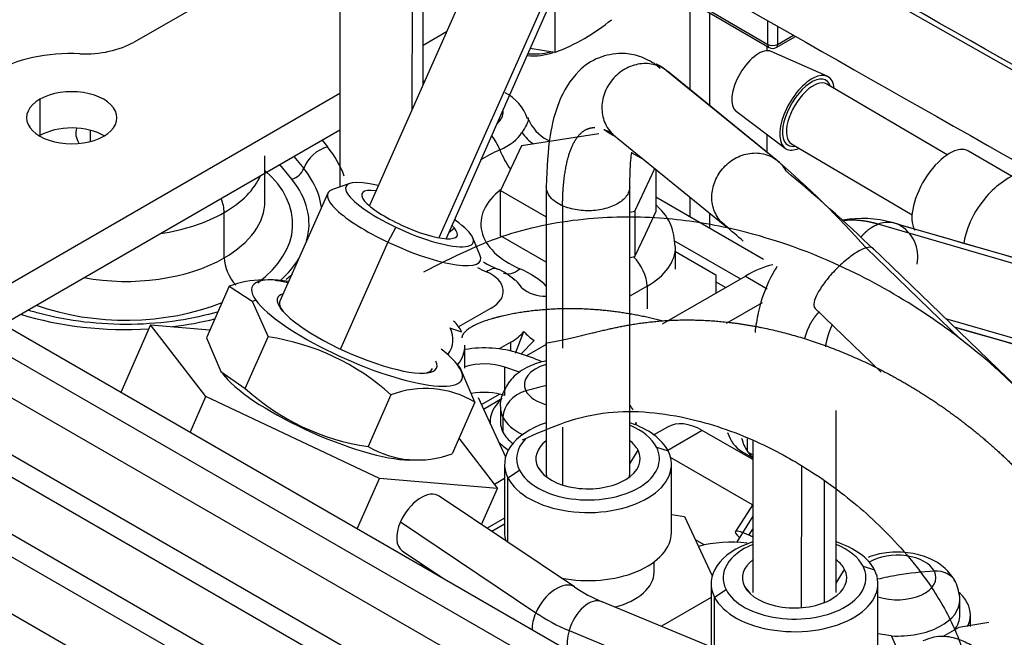
# Model space of a CAD drawing. Units: millimetres. Extents: x 0 to 566, y -7 to 287.
# Drawn here: x 199 to 208, y 237 to 243 of the extents above; entities that cross this region are included whole.
import ezdxf
from ezdxf.lldxf.tags import DXFTag

# ---------------------------------------------------------------- set-up
doc = ezdxf.new("R2010")
doc.units = ezdxf.units.MM
for name, color, linetype in [('13819006', 7, 'Continuous'), ('13920100.1_MOTOR', 7, 'Continuous'), ('14419023_ROTULA', 7, 'Continuous'), ('15119015_ROTULA', 7, 'Continuous'), ('17614018_TERMINA', 7, 'Continuous'), ('17614019_GRUESO', 7, 'Continuous'), ('60539041.31', 7, 'Continuous'), ('60539041.53', 7, 'Continuous'), ('DIN-934_M6_FEMEL', 7, 'Continuous'), ('M26_TAPA', 7, 'Continuous'), ('Predeterminado', 7, 'Continuous')]:
    doc.layers.add(name, color=color, linetype=linetype)
tags = doc.linetypes.add('HIDDEN2', pattern=[4.7625, 3.175, -1.5875]).pattern_tags.tags
tags[6:7] = [DXFTag(74, 4), DXFTag(75, 0), DXFTag(340, '0'), DXFTag(46, 0.0), DXFTag(50, 0.0), DXFTag(44, 0.0), DXFTag(45, 0.0)]
tags[4:5] = [DXFTag(74, 4), DXFTag(75, 0), DXFTag(340, '0'), DXFTag(46, 0.0), DXFTag(50, 0.0), DXFTag(44, 0.0), DXFTag(45, 0.0)]

# ---------------------------------------------------------------- blocks, each defined once
blk = doc.blocks.new('SE2')
at = {"layer": '13819006', "color": 7, "linetype": 'HIDDEN2'}
for p, q in [((204.9283, 239.1621), (204.8109, 239.0944)), ((205.6641, 238.8808), (205.2283, 239.1324)), ((205.6619, 238.4901), (204.9549, 238.8983))]:
    blk.add_line(p, q, dxfattribs=at)
at = {"layer": '13819006', "color": 7, "linetype": 'Continuous'}
blk.add_line((205.2283, 239.1324), (204.9309, 238.9607), dxfattribs=at)
at = {"layer": '13819006', "color": 7, "linetype": 'HIDDEN2'}
blk.add_ellipse((205.2283, 238.6425), major_axis=(0.3, -0.5196), ratio=0.57735, start_param=2.356195, end_param=3.141593, dxfattribs=at)
at = {"layer": '13920100.1_MOTOR', "color": 7, "linetype": 'Continuous'}
for p, q in [((208.9688, 241.6375), (204.7301, 244.0548)), ((202.9583, 240.7976), (204.1255, 243.4257)), ((202.7266, 243.3651), (202.723, 241.8987)), ((199.5116, 241.992), (199.5116, 241.6785)), ((199.9486, 241.6278), (199.9486, 241.7243)), ((201.9471, 241.6394), (201.9942, 241.5811)), ((201.7049, 241.4996), (201.7891, 241.3953)), ((201.6866, 241.3024), (201.5838, 241.4296)), ((204.0226, 241.0726), (204.0226, 239.8446)), ((201.1026, 240.6228), (201.1026, 241.0147)), ((202.5845, 240.8873), (202.5139, 240.7592)), ((203.0899, 240.8792), (203.0405, 240.8384)), ((210.6967, 239.7635), (206.7452, 240.9136)), ((202.5139, 240.7592), (202.1052, 239.8362)), ((204.9837, 240.7727), (205.5574, 240.4415)), ((206.6427, 240.7095), (207.4593, 239.9184)), ((205.5998, 240.466), (205.7891, 240.3567)), ((204.7513, 240.3778), (204.6021, 240.2917)), ((204.7513, 240.3778), (204.7513, 240.1818)), ((201.3432, 240.2495), (201.3768, 240.2564)), ((201.6079, 240.164), (201.5883, 240.1879)), ((203.4058, 240.1889), (203.1256, 240.0271)), ((210.3778, 239.2147), (207.3304, 240.0966)), ((203.0553, 240.0162), (203.1511, 239.9853)), ((203.6152, 239.7996), (203.6886, 239.9858)), ((203.5755, 239.8949), (203.4755, 239.8372)), ((203.5755, 239.8192), (203.5755, 239.8949)), ((203.7777, 239.9105), (203.6629, 239.7903)), ((203.8821, 239.876), (203.711, 239.7772)), ((203.1216, 239.6917), (203.1414, 239.6676)), ((203.525, 239.4347), (203.525, 239.6796)), ((203.5082, 239.2469), (203.5082, 239.1171)), ((204.0226, 239.162), (204.0226, 238.6617)), ((204.6021, 238.8437), (204.6739, 238.9617)), ((204.8333, 238.9887), (204.933, 238.9566)), ((203.5513, 238.7225), (203.651, 238.7884)), ((203.8103, 238.8154), (203.858, 238.7532)), ((206.0836, 238.8236), (206.0823, 237.6073)), ((203.5513, 238.1676), (203.5513, 238.7225)), ((206.2804, 238.6982), (206.2796, 237.6508)), ((202.6237, 238.3442), (203.7914, 237.5592)), ((205.6297, 238.2281), (205.6641, 238.2814)), ((206.384, 237.8148), (206.4559, 237.9329)), ((206.6152, 237.9599), (206.7149, 237.9278)), ((205.3332, 237.6937), (205.4329, 237.7596)), ((205.5923, 237.7866), (205.6399, 237.7244)), ((205.3332, 237.2526), (205.3332, 237.6937)), ((204.079, 237.4045), (206.1254, 236.5584))]:
    blk.add_line(p, q, dxfattribs=at)
at = {"layer": '13920100.1_MOTOR', "color": 7, "linetype": 'HIDDEN2'}
for p, q in [((203.5366, 243.7362), (202.3577, 241.0738)), ((202.1032, 243.5128), (200.325, 242.4861)), ((202.102, 243.5034), (202.101, 241.236)), ((202.8189, 242.1154), (202.8182, 243.5031)), ((203.0201, 240.7922), (204.1914, 243.4435)), ((203.0217, 242.5734), (202.8188, 242.4562)), ((204.8653, 242.2595), (204.816, 242.3004)), ((204.919, 242.2407), (205.8677, 241.4687)), ((205.8947, 241.447), (204.9273, 242.2342)), ((202.8189, 242.1428), (202.8352, 242.1522)), ((202.1013, 242.042), (199.2373, 240.3885)), ((199.2373, 240.0749), (202.1012, 241.7284)), ((204.3834, 241.7299), (204.4357, 241.712)), ((204.3366, 241.695), (203.6674, 241.5915)), ((203.9121, 241.6293), (203.889, 241.6427)), ((204.4541, 241.691), (205.4215, 240.9038)), ((203.6674, 241.5915), (203.4881, 241.2051)), ((201.4541, 241.1127), (201.4541, 241.5046)), ((204.6209, 241.5308), (204.7242, 241.4712)), ((204.6472, 241.0258), (204.8184, 241.3946)), ((204.8265, 241.388), (204.8265, 241.0202)), ((202.1868, 241.2659), (202.0367, 241.2135)), ((203.8821, 241.2378), (203.8821, 238.7612)), ((204.6021, 238.7612), (204.6021, 241.2378)), ((201.9966, 241.1817), (201.5841, 240.2502)), ((203.4881, 241.2051), (203.8821, 240.9776)), ((203.4881, 240.8132), (203.4881, 241.2051)), ((205.7576, 240.61), (204.8265, 241.1475)), ((204.6021, 241.0188), (204.6472, 241.0258)), ((204.6472, 241.0258), (204.6472, 240.6339)), ((204.7374, 240.8282), (204.8265, 241.0202)), ((210.7243, 239.8083), (206.9222, 240.9113)), ((203.3098, 240.6497), (203.2478, 240.7961)), ((203.8821, 240.5857), (203.4881, 240.8132)), ((204.6472, 240.6339), (204.7368, 240.8269)), ((204.7374, 240.8282), (204.7368, 240.8269)), ((204.9973, 240.5248), (204.9973, 240.7207)), ((209.7305, 237.7715), (206.7032, 240.7042)), ((204.6021, 240.6269), (204.6472, 240.6339)), ((204.9973, 240.6767), (205.3452, 240.4758)), ((204.8837, 240.0525), (205.5998, 240.466)), ((205.3452, 240.4758), (205.3452, 240.319)), ((201.147, 240.3792), (200.9496, 239.9334)), ((201.147, 240.3792), (201.3432, 240.2495)), ((201.4807, 240.4324), (201.4304, 240.43)), ((205.3452, 240.417), (205.4301, 240.368)), ((201.3432, 240.2495), (201.4818, 239.9408)), ((205.7434, 240.2354), (205.4344, 240.0569)), ((206.2023, 240.187), (206.7704, 239.6366)), ((200.4682, 240.045), (200.2097, 239.4614)), ((200.4682, 240.045), (200.9798, 240.0016)), ((200.9449, 239.4249), (200.4682, 240.045)), ((210.3515, 239.1698), (207.4035, 240.0258)), ((200.9496, 239.9334), (201.0744, 239.6426)), ((201.2844, 239.495), (201.4818, 239.9408)), ((203.1802, 239.6701), (203.1802, 239.8683)), ((203.127, 239.6865), (203.1051, 239.713)), ((203.1414, 239.6676), (203.1216, 239.6815)), ((201.0744, 239.6426), (201.2844, 239.495)), ((201.0889, 239.6236), (201.1107, 239.5971)), ((202.8013, 239.6253), (202.8314, 239.6268)), ((203.2663, 239.3768), (203.1414, 239.6676)), ((200.8081, 239.1159), (200.9449, 239.4249)), ((202.4418, 238.7182), (200.9449, 239.4249)), ((202.5415, 239.4396), (202.344, 238.9938)), ((203.3218, 239.3565), (203.479, 239.4473)), ((203.2663, 239.3768), (203.0689, 238.931)), ((203.2931, 239.4183), (203.5312, 238.9052)), ((203.3397, 239.3179), (203.5017, 239.4114)), ((203.4864, 239.3347), (203.4864, 239.2048)), ((206.384, 237.7324), (206.384, 239.3036)), ((203.3964, 239.2048), (203.3964, 239.1958)), ((204.6564, 239.1795), (204.6564, 239.2048)), ((203.1284, 239.0654), (203.462, 238.6316)), ((205.6168, 238.9532), (205.6168, 239.06)), ((205.6641, 239.0434), (205.6641, 237.7324)), ((205.5687, 238.9523), (205.6641, 238.8973)), ((205.6168, 238.9532), (205.6168, 238.9486)), ((205.6168, 238.9486), (205.6641, 238.9213)), ((202.7352, 238.8777), (202.7855, 238.8801)), ((203.5221, 238.8395), (203.5221, 238.2516)), ((204.9621, 238.2516), (204.9621, 238.8395)), ((202.2494, 238.2837), (202.4418, 238.7182)), ((203.462, 238.6316), (202.4418, 238.7182)), ((203.5221, 238.7178), (203.4346, 238.6672)), ((203.3241, 238.3203), (203.462, 238.6316)), ((204.1259, 237.7813), (202.9582, 238.5663)), ((205.6641, 238.4936), (205.5136, 238.2609)), ((204.9621, 238.407), (205.075, 238.3896)), ((203.5221, 238.3748), (203.372, 238.2882)), ((203.4112, 238.2618), (203.5221, 238.3259)), ((205.075, 238.3896), (205.3131, 237.8764)), ((205.2437, 238.1437), (205.1691, 238.1868)), ((202.6395, 238.0923), (202.9955, 237.853)), ((204.8121, 237.9087), (204.8121, 237.9977)), ((202.8234, 237.9687), (202.7902, 237.9715)), ((202.8193, 237.969), (202.8069, 237.9619)), ((205.3041, 237.8107), (205.3041, 237.2646)), ((206.7441, 237.2229), (206.7441, 237.8107)), ((206.4097, 236.8075), (204.3633, 237.6535)), ((205.3041, 237.689), (204.8757, 237.4417)), ((207.4514, 237.5392), (207.4514, 237.6691)), ((207.6994, 237.4736), (207.4407, 237.432)), ((207.5414, 237.4412), (207.5414, 237.5392)), ((207.4407, 237.432), (207.3016, 237.3517)), ((206.7441, 237.3782), (206.8569, 237.3608)), ((206.8569, 237.3608), (206.9281, 237.2073))]:
    blk.add_line(p, q, dxfattribs=at)
for centre, radius, start, end in [((203.356, 241.7044), 0.3835, 18.26369, 63.72231), ((204.0615, 241.9603), 0.3618, 202.33907, 241.89326), ((200.5513, 235.2664), 8.169, 41.78304, 49.3979), ((195.22, 228.6076), 16.677, 46.45254, 49.9655), ((206.61, 240.0218), 0.9411, 74.19318, 100.30394), ((196.1715, 230.1095), 14.2188, 49.24363, 49.61405), ((117.0164, 137.1302), 136.3251, 49.483636, 49.56776), ((206.8309, 240.6943), 0.2354, 67.18962, 81.38622), ((203.7973, 241.3377), 0.8778, 238.68767, 248.24117), ((203.2848, 240.1039), 0.4585, 46.25646, 67.26283), ((203.3972, 240.1915), 0.3213, 47.53594, 58.39053), ((201.4433, 239.5853), 0.8474, 90.50808, 110.46882), ((201.4433, 239.5853), 0.8474, 75.5177, 83.53097), ((201.191, 237.9552), 2.0068, 47.70559, 81.66834), ((202.6338, 240.9772), 2.0044, 227.68502, 261.68892), ((202.8396, 238.6667), 0.8284, 58.99485, 111.09468), ((202.7726, 239.7248), 0.8474, 239.62071, 290.46882), ((206.9551, 237.6327), 0.4975, 4.58811, 22.93655), ((204.9081, 238.9502), 1.4065, 236.21164, 247.21117)]:
    blk.add_arc(centre, radius, start, end, dxfattribs=at)
at = {"layer": '13920100.1_MOTOR', "color": 7, "linetype": 'Continuous'}
for centre, radius, start, end in [((204.0368, 241.9772), 0.4564, 216.75637, 234.34004), ((202.0777, 241.2829), 0.3097, 105.64294, 158.72647), ((201.6448, 241.4515), 0.1548, 285.64294, 338.72647), ((206.8309, 240.6943), 0.2354, 81.38622, 111.34171), ((206.7689, 240.6312), 0.3194, 348.70583, 61.31164), ((203.8664, 240.5953), 0.3022, 229.77619, 272.95525), ((203.9584, 240.2146), 0.3538, 220.3042, 239.28959)]:
    blk.add_arc(centre, radius, start, end, dxfattribs=at)
at = {"layer": '13920100.1_MOTOR', "color": 7, "linetype": 'HIDDEN2'}
for centre, major_axis, ratio, start_param, end_param in [((199.9007, 242.7311), (0.6, 0), 0.57735, 4.639647, 5.497787), ((199.7874, 241.8328), (0.96, 0), 0.57735, 1.498055, 3.214334), ((199.7874, 241.8328), (-0.39, 0), 0.57735, 2.356194, 5.497787), ((199.7874, 241.8328), (0.39, 0), 0.57735, 2.356194, 5.497787), ((199.7874, 241.5193), (-0.39, 0), 0.57735, 3.911722, 5.497787), ((200.2541, 241.7005), (0.432, 0), 0.57735, 2.969735, 3.494439), ((202.702, 240.9965), (0.5486, -0.243), 0.246976, 2.193282, 4.60684), ((200.2541, 240.982), (-1.6937, 0), 0.57735, 3.220911, 3.454482), ((202.6549, 240.8901), (0.6583, -0.2916), 0.246976, 2.883878, 4.60684), ((202.702, 240.9965), (0.4115, -0.1822), 0.246976, 2.461154, 3.60684), ((202.702, 240.9965), (-0.4115, 0.1822), 0.246976, 0.465247, 3.60684), ((202.702, 240.9965), (-0.5486, 0.243), 0.246976, 1.465247, 4.025658), ((202.702, 240.9965), (0.4115, -0.1822), 0.246976, 0.465247, 0.573448), ((202.6549, 240.8901), (-0.6583, 0.2916), 0.246976, 1.465247, 3.399308), ((205.5998, 239.4862), (-0.6, -1.0392), 0.57735, 3.643271, 3.926991), ((202.2492, 239.974), (0.9052, -0.4009), 0.246976, 2.379735, 3.541129), ((203.1512, 240.2575), (0.552, 0), 0.57735, 0.562041, 0.593254), ((202.2492, 239.974), (0.6858, -0.3037), 0.246976, 2.857799, 3.541129), ((202.2492, 239.974), (-0.9052, 0.4009), 0.246976, 0.399536, 3.541129), ((202.2424, 239.9587), (0.6583, -0.2916), 0.246976, 3.141593, 3.541129), ((202.2492, 239.974), (-0.6858, 0.3037), 0.246976, 0.399536, 3.425387), ((202.4602, 239.9173), (-0.6161, 0), 0.57735, 2.766165, 3.426991), ((202.4602, 239.8683), (0.72, 0), 0.57735, 0.285398, 0.527253), ((202.4602, 239.8683), (-0.72, 0), 0.57735, 2.720207, 3.141593), ((203.3475, 239.4988), (-0.6, 0), 0.57735, 4.196924, 4.994954), ((202.2492, 239.974), (0.9052, -0.4009), 0.246976, 0.399536, 0.756456), ((202.4602, 238.5946), (2.4, 0), 0.57735, 0.956159, 1.055331), ((203.3475, 239.4988), (0.36, 0), 0.57735, 1.055331, 2.054091), ((202.4602, 238.5946), (2.16, 0), 0.57735, 0.98341, 1.055331), ((201.9667, 239.3361), (-0.9052, 0.4009), 0.246976, 0.457215, 2.684378), ((202.2424, 239.9587), (-0.6583, 0.2916), 0.246976, 2.726292, 3.141593), ((203.3475, 239.2538), (0.36, 0), 0.57735, 1.055331, 1.89269), ((204.0264, 239.2048), (0.63, 0), 0.57735, 2.575364, 3.167874), ((204.0264, 239.2048), (0.63, 0), 0.57735, 0.285398, 0.417914), ((204.2421, 238.8395), (0.72, 0), 0.57735, 2.094395, 3.426991), ((204.0264, 239.2048), (0.54, 0), 0.57735, 3.141593, 3.426991), ((204.2421, 238.8885), (0.6161, 0), 0.57735, 0.285398, 0.946727), ((204.2421, 238.8395), (0.72, 0), 0.57735, 0.285398, 1.042729), ((204.0264, 239.2048), (-0.63, 0), 0.57735, 3.073588, 3.141593), ((204.0264, 239.2048), (-0.54, 0), 0.57735, 0.285398, 0.638472), ((205.9137, 239.5499), (0.345, 0.5976), 0.57735, 2.652448, 3.141593), ((204.0264, 239.2048), (-0.63, 0), 0.57735, 0.497318, 0.725313), ((204.2421, 238.8885), (0.6161, 0), 0.57735, 2.635878, 3.426991), ((204.2421, 238.8885), (0.45, 0), 0.57735, 2.498092, 3.426991), ((204.2421, 238.8885), (0.45, 0), 0.57735, 0.285398, 0.643501), ((206.041, 239.4764), (-0.345, -0.5976), 0.57735, 5.74175, 6.014262), ((204.2421, 238.8395), (-0.72, 0), 0.57735, 0.285398, 3.426991), ((204.2421, 238.8885), (-0.6161, 0), 0.57735, 0.285398, 3.426991), ((204.2421, 238.8885), (-0.45, 0), 0.57735, 0.285398, 3.426991), ((206.041, 239.4764), (0.345, 0.5976), 0.57735, 2.886917, 3.044257), ((204.2421, 238.7612), (0.36, 0), 0.57735, 3.141593, 3.29529), ((204.2421, 238.7612), (-0.36, 0), 0.57735, 2.987895, 3.141593), ((202.7989, 238.3293), (-0.1593, -0.237), 0.564028, 3.141593, 5.016129), ((202.7989, 238.3293), (0.1593, 0.237), 0.564028, 1.874536, 3.141593), ((204.2421, 238.2516), (0.72, 0), 0.57735, 3.141593, 3.314908), ((204.2421, 238.2516), (-0.72, 0), 0.57735, 1.245826, 3.141593), ((206.4709, 237.6418), (0.9573, -0.6191), 0.071162, 2.688074, 3.465582), ((205.4725, 237.7862), (-0.66, 0), 0.57735, 4.494306, 5.147076), ((206.0241, 237.8107), (0.72, 0), 0.57735, 2.0943, 3.426991), ((206.0241, 237.8597), (0.6161, 0), 0.57735, 2.194749, 3.426991), ((206.4709, 237.6418), (-0.9573, 0.6191), 0.071162, -0.523991, -0.453518), ((206.0241, 237.8107), (0.72, 0), 0.57735, 0.285398, 1.047276), ((206.0241, 237.8597), (0.6161, 0), 0.57735, 0.285398, 0.946823), ((206.0241, 237.8597), (0.45, 0), 0.57735, 2.497885, 3.426991), ((206.0241, 237.8597), (0.45, 0), 0.57735, 0.285398, 0.64366), ((204.2421, 237.9087), (-0.57, 0), 0.57735, 1.988823, 3.141593), ((206.0241, 237.8107), (-0.72, 0), 0.57735, 0.285398, 3.426991), ((206.0241, 237.8597), (-0.6161, 0), 0.57735, 0.285398, 3.426991), ((206.0241, 237.8597), (-0.45, 0), 0.57735, 0.285398, 3.426991), ((207.1992, 237.7178), (-0.214, -0.1087), 0.783469, 3.142365, 3.163346), ((206.9114, 237.5392), (0.63, 0), 0.57735, 0.285398, 0.567681), ((206.9114, 237.5392), (-0.63, 0), 0.57735, 2.86668, 3.426991), ((206.9114, 237.5392), (-0.54, 0), 0.57735, 2.715112, 3.141593)]:
    blk.add_ellipse(centre, major_axis=major_axis, ratio=ratio, start_param=start_param, end_param=end_param, dxfattribs=at)
at = {"layer": '13920100.1_MOTOR', "color": 7, "linetype": 'Continuous'}
for centre, major_axis, ratio, start_param, end_param in [((203.1512, 241.8895), (-0.36, 0), 0.57735, 2.59234, 3.143398), ((203.3668, 241.527), (-0.0951, 0.2203), 0.48895, 4.63259, 5.244826), ((203.1512, 241.8111), (0.552, 0), 0.57735, 5.35444, 5.940698), ((200.2541, 241.1127), (-1.92, 0), 0.57735, 3.338327, 3.577925), ((204.1573, 241.0343), (1.128, 0), 0.57735, -4.070338, -3.865998), ((203.6543, 241.599), (0.1427, -0.3305), 0.48895, 4.63259, 5.175473), ((200.2541, 240.982), (-1.6937, 0), 0.57735, 3.454482, 3.577925), ((200.2541, 241.5046), (-1.2, 0), 0.57735, 2.356194, 2.891721), ((200.2541, 240.9167), (-1.44, 0), 0.57735, 2.48308, 3.727278), ((200.2541, 240.9167), (-1.5806, 0), 0.57735, 2.979028, 3.577925), ((204.1573, 240.9167), (0.84, 0), 0.57735, 2.485955, 4.070338), ((200.9329, 241.1127), (0.12, -0.2078), 0.57735, 0.785398, 1.35704), ((200.2541, 241.1127), (-1.2, 0), 0.57735, 2.356194, 3.141593), ((200.2541, 241.5046), (1.2, 0), 0.57735, 4.96226, 5.497787), ((204.1573, 240.7207), (-0.84, 0), 0.57735, 2.356194, 3.14285), ((200.2541, 241.1127), (1.2, 0), 0.57735, 4.404986, 5.497787), ((201.2723, 240.5248), (-0.12, 0.2078), 0.57735, 0.785398, 1.935786), ((200.2541, 240.9167), (-1.5806, 0), 0.57735, 2.576955, 2.803507), ((204.5816, 240.4758), (-0.12, 0.2078), 0.57735, 3.926991, 5.183257), ((204.1573, 241.1127), (1.32, 0), 0.57735, 3.992599, 4.070338), ((203.3668, 240.3063), (-0.0951, -0.2203), 0.48895, 3.193965, 3.864893), ((203.6543, 240.8222), (0.1427, 0.3305), 0.48895, 3.141226, 3.864893), ((203.1512, 240.1399), (0.84, 0), 0.57735, 0.515347, 0.928746), ((203.1512, 240.3359), (-0.36, 0), 0.57735, 2.356194, 4.070338), ((203.1512, 240.2575), (0.552, 0), 0.57735, 0.342487, 0.562041), ((200.2541, 240.9167), (1.44, 0), 0.57735, 4.14539, 5.326793), ((200.2541, 241.1127), (-1.92, 0), 0.57735, 1.077014, 1.674465), ((200.2541, 241.1127), (-1.92, 0), 0.57735, 1.782622, 1.982199), ((203.1512, 240.1399), (0.6, 0), 0.57735, 5.497787, 5.82225), ((204.0264, 239.5288), (0.3333, 0), 0.57735, 2.018235, 3.426991), ((204.0264, 237.5882), (2.1396, 1.0873), 0.783469, 1.254545, 1.331219), ((203.7385, 239.286), (0.214, 0.1087), 0.783469, 1.331219, 2.762676), ((204.0264, 239.5288), (-0.3333, 0), 0.57735, 0.285398, 1.123358), ((204.0264, 239.3347), (0.54, 0), 0.57735, 3.147077, 3.426991), ((204.0264, 239.3347), (-0.54, 0), 0.57735, 0.285398, 0.867002), ((206.9114, 237.8631), (0.3333, 0), 0.57735, 0.285398, 2.384167), ((206.9114, 237.8631), (-0.3333, 0), 0.57735, 1.044982, 3.426991), ((206.9114, 235.9225), (2.1396, 1.0873), 0.783469, 1.05254, 1.19188), ((207.1992, 237.7178), (-0.214, -0.1087), 0.783469, 3.163346, 4.194133), ((203.9666, 237.5443), (-0.1593, -0.237), 0.564028, 3.143933, 5.016129), ((206.9114, 235.9225), (2.1396, 1.0873), 0.783469, 1.19188, 1.26585), ((204.2542, 237.3896), (-0.1091, -0.2639), 0.597331, 3.141593, 4.89977), ((206.9114, 237.6691), (-0.54, 0), 0.57735, 1.471405, 3.147077), ((203.9666, 237.5443), (0.1593, 0.237), 0.564028, 1.874536, 2.480699), ((204.7331, 239.6856), (-0.203, -2.3914), 0.787956, 5.870456, 6.038099), ((204.2542, 237.3896), (0.1091, 0.2639), 0.597331, 1.758178, 2.424127)]:
    blk.add_ellipse(centre, major_axis=major_axis, ratio=ratio, start_param=start_param, end_param=end_param, dxfattribs=at)
at = {"layer": '13920100.1_MOTOR', "color": 7, "linetype": 'HIDDEN2'}
for points, degree in [([(209.072, 241.6295), (207.7529, 242.3783), (206.3166, 243.1939), (204.7634, 244.0762)], 3), ([(204.25, 243.5462), (205.6232, 242.767), (207.1159, 241.9199), (208.7281, 241.0047)], 3), ([(204.3789, 241.7317), (204.3887, 241.7278), (204.3985, 241.7233), (204.4084, 241.7183), (204.4184, 241.7127), (204.4285, 241.7066)], 5), ([(204.4556, 241.6801), (204.4311, 241.6919), (204.4089, 241.7095), (204.3834, 241.7299)], 3), ([(204.4412, 241.7058), (204.4533, 241.6924), (204.4667, 241.6801), (204.4811, 241.6692)], 3), ([(205.8677, 241.4687), (205.9009, 241.4437), (205.9285, 241.4115), (205.9486, 241.3744)], 3), ([(210.7235, 239.8074), (209.4521, 240.1765), (208.1663, 240.5498), (206.8663, 240.9273)], 3), ([(207.4029, 240.0264), (208.3769, 239.7438), (209.36, 239.4586), (210.352, 239.1708)], 3)]:
    blk.add_open_spline(points, degree=degree, dxfattribs=at)
for points, degree, knots in [([(204.816, 242.3004), (204.7635, 242.3294), (204.6793, 242.3736), (204.5091, 242.3975), (204.3083, 242.3535), (204.1227, 242.2191), (203.9851, 241.9901), (203.9002, 241.66), (203.8877, 241.4056), (203.8821, 241.2372)], 3, [0, 0, 0, 0, 0.079759, 0.14935, 0.250773, 0.385413, 0.599332, 0.775622, 1, 1, 1, 1]), ([(204.6021, 241.2391), (204.6042, 241.3273), (204.6073, 241.4293), (204.6164, 241.5144), (204.6194, 241.5365)], 3, [0, 0, 0, 0, 0.177948, 0.2463198, 0.2463198, 0.2463198, 0.2463198]), ([(204.9942, 240.7211), (204.9874, 240.7907), (204.9731, 240.9098), (204.8867, 241.0268), (204.8341, 241.0756), (204.8283, 241.0807)], 3, [0, 0, 0, 0, 0.3420533, 0.6877454, 0.7297545, 0.7297545, 0.7297545, 0.7297545]), ([(209.1844, 237.1502), (209.1572, 237.383), (209.0779, 237.848), (208.7485, 238.5167), (208.3667, 239.0502), (208.0191, 239.4325), (207.7161, 239.7148), (207.4123, 239.9614), (206.9923, 240.2565), (206.3551, 240.6088), (205.6125, 240.8663), (204.876, 240.9807), (204.2233, 240.9786), (203.4999, 240.8407), (203.079, 240.6312), (202.8218, 240.4983)], 3, [0.0325956, 0.0325956, 0.0325956, 0.0325956, 0.1128502, 0.20708, 0.2813245, 0.3369303, 0.3823229, 0.4226665, 0.4706647, 0.5579385, 0.6731117, 0.7425458, 0.8202327, 0.9063002, 1, 1, 1, 1]), ([(205.8719, 240.5477), (205.8615, 240.5311), (205.7918, 240.4125), (205.7183, 240.2222), (205.6898, 240.0374), (205.6831, 239.9787)], 3, [0.4649892, 0.4649892, 0.4649892, 0.4649892, 0.5068108, 0.756288, 0.8646643, 0.8646643, 0.8646643, 0.8646643]), ([(201.6916, 240.4804), (201.6816, 240.472), (201.6632, 240.4569), (201.6439, 240.442), (201.6352, 240.4355)], 3, [0.1176241, 0.1176241, 0.1176241, 0.1176241, 0.13041147, 0.14072975, 0.14072975, 0.14072975, 0.14072975]), ([(201.0512, 240.1572), (200.9415, 240.1253), (200.6985, 240.0722), (200.3034, 240.0395), (199.8938, 240.0602), (199.5972, 240.1164), (199.4423, 240.1613), (199.4082, 240.172)], 3, [0.3180882, 0.3180882, 0.3180882, 0.3180882, 0.4012844, 0.4922041, 0.5833691, 0.6743606, 0.7006881, 0.7006881, 0.7006881, 0.7006881]), ([(204.8788, 240.0794), (204.7051, 240.1241), (204.5298, 240.1576), (204.3539, 240.1789), (203.9613, 240.198), (203.5728, 240.1495), (203.3634, 240.1007), (203.1616, 240.0303), (203.1533, 239.9313)], 5, [0.6800153, 0.6800153, 0.6800153, 0.6800153, 0.6800153, 0.6800153, 0.8065361, 0.8065361, 0.8065361, 0.9625656, 0.9625656, 0.9625656, 0.9625656, 0.9625656, 0.9625656]), ([(203.8738, 239.8854), (204.2137, 239.9512), (204.3922, 240.0085), (204.5774, 240.05), (205.0569, 240.1131), (205.5562, 240.0744), (205.8629, 240.0155), (206.4403, 239.8377), (206.9987, 239.5457), (207.2514, 239.3866), (207.5251, 239.1831), (207.7831, 238.9504), (207.8113, 238.9245), (208.0208, 238.7276), (208.2184, 238.5107), (208.3736, 238.312), (208.6327, 237.9227), (208.8249, 237.4822), (208.8917, 237.2753), (208.9375, 237.0646), (208.9591, 236.8511), (208.9594, 236.8484), (208.9597, 236.8457), (208.9599, 236.843)], 5, [0.040168, 0.040168, 0.040168, 0.040168, 0.040168, 0.040168, 0.1934639, 0.1934639, 0.1934639, 0.4252436, 0.4252436, 0.4252436, 0.6271871, 0.6271871, 0.6271871, 0.6521926, 0.6521926, 0.6521926, 0.8146811, 0.8146811, 0.8146811, 0.9543587, 0.9543587, 0.9543587, 0.9561428, 0.9561428, 0.9561428, 0.9561428, 0.9561428, 0.9561428]), ([(203.8801, 239.7336), (203.8286, 239.7232), (203.7209, 239.6884), (203.5892, 239.5984), (203.509, 239.4738), (203.4777, 239.3744), (203.4866, 239.3321), (203.4868, 239.3313)], 3, [0.5404017, 0.5404017, 0.5404017, 0.5404017, 0.6529418, 0.7852856, 0.8954655, 0.9983435, 1, 1, 1, 1]), ([(203.6757, 239.0515), (203.9344, 239.1675), (204.3495, 239.3402), (205.0948, 239.267), (205.689, 239.0564), (206.1193, 238.8172), (206.4209, 238.6038), (206.6506, 238.4137), (206.8684, 238.2034), (207.0911, 237.9477), (207.3089, 237.6323), (207.4951, 237.2392), (207.5212, 237.0014), (207.5345, 236.8568)], 3, [0, 0, 0, 0, 0.171865, 0.319257, 0.439309, 0.533136, 0.589262, 0.640421, 0.694248, 0.753079, 0.826242, 0.910234, 1, 1, 1, 1]), ([(207.4132, 237.8266), (207.384, 237.8714), (207.3326, 237.9468), (207.1949, 238.0326), (207.0216, 238.0833), (206.8281, 238.0856), (206.7084, 238.0564), (206.6582, 238.037)], 3, [0, 0, 0, 0, 0.1123267, 0.2229848, 0.3572776, 0.5027893, 0.6209459, 0.6209459, 0.6209459, 0.6209459]), ([(207.727, 237.1341), (207.706, 237.1559), (207.6516, 237.2073), (207.5539, 237.279), (207.426, 237.3395), (207.273, 237.3663), (207.1854, 237.3361), (207.1315, 237.3156)], 3, [0.4992088, 0.4992088, 0.4992088, 0.4992088, 0.5576618, 0.6457242, 0.7465292, 0.8645634, 1, 1, 1, 1])]:
    blk.add_open_spline(points, degree=degree, knots=knots, dxfattribs=at)
at = {"layer": '13920100.1_MOTOR', "color": 7, "linetype": 'Continuous'}
for points, degree, knots in [([(204.919, 242.2407), (204.8853, 242.2662), (204.8458, 242.2842), (204.7616, 242.3026), (204.7168, 242.303), (204.6285, 242.2862), (204.5851, 242.2689), (204.5063, 242.2193), (204.471, 242.187), (204.4137, 242.1122), (204.3917, 242.0697), (204.3646, 241.9811), (204.3594, 241.935), (204.3666, 241.8461), (204.379, 241.8033), (204.4107, 241.7438), (204.4249, 241.7237), (204.4412, 241.7058)], 3, [0, 0, 0, 0, 0.125, 0.125, 0.25, 0.25, 0.375, 0.375, 0.5, 0.5, 0.625, 0.625, 0.75, 0.75, 0.875, 0.875, 0.9465563, 0.9465563, 0.9465563, 0.9465563]), ([(203.7187, 241.8358), (203.7252, 241.8312), (203.728, 241.8251), (203.7253, 241.8053), (203.7198, 241.7913), (203.701, 241.754), (203.6877, 241.7308), (203.6712, 241.704)], 3, [0.2500092, 0.2500092, 0.2500092, 0.2500092, 0.5, 0.5, 0.75, 0.75, 1, 1, 1, 1]), ([(204.0226, 241.0726), (204.0237, 241.2392), (204.0378, 241.3873), (204.0649, 241.5107), (204.1237, 241.6529), (204.2053, 241.7248), (204.2352, 241.7409), (204.2672, 241.7487), (204.301, 241.7483)], 5, [0, 0, 0, 0, 0, 0, 0.4965929, 0.4965929, 0.4965929, 0.75, 0.75, 0.75, 0.75, 0.75, 0.75]), ([(205.4298, 240.8972), (205.3961, 240.9227), (205.3681, 240.9556), (205.3277, 241.0313), (205.3153, 241.0741), (205.3081, 241.163), (205.3133, 241.2091), (205.3404, 241.2977), (205.3624, 241.3402), (205.4197, 241.415), (205.455, 241.4473), (205.5338, 241.4969), (205.5772, 241.5142), (205.6654, 241.5311), (205.7103, 241.5307), (205.7945, 241.5122), (205.834, 241.4942), (205.8677, 241.4687)], 3, [0, 0, 0, 0, 0.125, 0.125, 0.25, 0.25, 0.375, 0.375, 0.5, 0.5, 0.625, 0.625, 0.75, 0.75, 0.875, 0.875, 1, 1, 1, 1]), ([(204.0226, 241.0726), (203.9852, 241.0892), (203.9536, 241.11), (203.9066, 241.1572), (203.8912, 241.1835), (203.8832, 241.2192), (203.8822, 241.2281), (203.8822, 241.2369)], 3, [0, 0, 0, 0, 0.125, 0.125, 0.25, 0.25, 0.290638, 0.290638, 0.290638, 0.290638]), ([(204.602, 241.2319), (204.6013, 241.2154), (204.5971, 241.1991), (204.5775, 241.1569), (204.5562, 241.1321), (204.4987, 241.0889), (204.4625, 241.0707), (204.3808, 241.0436), (204.3353, 241.0347), (204.2419, 241.0277), (204.1939, 241.0295), (204.1029, 241.0437), (204.0599, 241.056), (204.0226, 241.0726)], 3, [0.299483, 0.299483, 0.299483, 0.299483, 0.375, 0.375, 0.5, 0.5, 0.625, 0.625, 0.75, 0.75, 0.875, 0.875, 1, 1, 1, 1]), ([(206.6427, 240.7095), (206.6191, 240.7029), (206.5907, 240.6894), (206.5281, 240.6507), (206.4941, 240.6255), (206.4256, 240.5673), (206.3912, 240.5343), (206.3272, 240.4654), (206.2977, 240.4295), (206.248, 240.3604), (206.2278, 240.3272), (206.1999, 240.2685), (206.1921, 240.2429), (206.1905, 240.207), (206.1943, 240.1948), (206.2024, 240.1869)], 3, [0, 0, 0, 0, 0.125, 0.125, 0.25, 0.25, 0.375, 0.375, 0.5, 0.5, 0.625, 0.625, 0.75, 0.75, 0.8523097, 0.8523097, 0.8523097, 0.8523097]), ([(206.7031, 240.7043), (206.7013, 240.706), (206.6993, 240.7075), (206.6848, 240.7159), (206.6662, 240.7162), (206.6427, 240.7095)], 3, [0.8523097, 0.8523097, 0.8523097, 0.8523097, 0.875, 0.875, 1, 1, 1, 1]), ([(206.2372, 240.1568), (206.2338, 240.1535), (206.2304, 240.15), (206.2271, 240.1465), (206.1941, 240.1108), (206.1655, 240.0688), (206.1433, 240.0263), (206.125, 239.9794), (206.1106, 239.9285)], 5, [0.4551563, 0.4551563, 0.4551563, 0.4551563, 0.4551563, 0.4551563, 0.4798717, 0.4798717, 0.4798717, 0.7033068, 0.7033068, 0.7033068, 0.7033068, 0.7033068, 0.7033068])]:
    blk.add_open_spline(points, degree=degree, knots=knots, dxfattribs=at)
for points in [[(204.919, 242.2407), (204.9006, 242.2558), (204.8824, 242.2689), (204.8645, 242.2798), (204.8468, 242.2887), (204.8296, 242.2955)], [(204.4285, 241.7066), (204.4389, 241.7003), (204.4494, 241.6934), (204.4599, 241.6859), (204.4705, 241.6778), (204.4811, 241.6692)], [(206.7452, 240.9136), (206.6839, 240.9318), (206.6235, 240.9441), (206.5644, 240.9504), (206.5069, 240.9507), (206.4511, 240.9451)], [(206.5963, 240.7994), (206.6209, 240.8314), (206.6489, 240.8597), (206.6795, 240.8832), (206.7119, 240.9013), (206.7452, 240.9136)], [(206.3499, 240.0467), (206.333, 240.0136), (206.3186, 239.9776), (206.3065, 239.9389), (206.297, 239.8977), (206.2899, 239.8541)]]:
    blk.add_open_spline(points, degree=5, dxfattribs=at)
at = {"layer": '14419023_ROTULA', "color": 7, "linetype": 'HIDDEN2'}
for centre, major_axis, start_param, end_param in [((203.7754, 242.5383), (-0.2952, 0), 1.374741, 2.16232), ((203.7754, 242.5912), (0.36, 0), 4.5718, 5.114998)]:
    blk.add_ellipse(centre, major_axis=major_axis, ratio=0.57735, start_param=start_param, end_param=end_param, dxfattribs=at)
at = {"layer": '15119015_ROTULA', "color": 7, "linetype": 'HIDDEN2'}
for p, q in [((204.1704, 243.3959), (205.8047, 242.4391)), ((205.8647, 242.4387), (206.0329, 242.5345))]:
    blk.add_line(p, q, dxfattribs=at)
at = {"layer": '15119015_ROTULA', "color": 7, "linetype": 'Continuous'}
for p, q in [((204.1775, 243.412), (205.7923, 242.4666)), ((205.7923, 242.4666), (205.7923, 242.671)), ((205.8771, 242.6229), (205.8771, 242.4662)), ((205.8771, 242.4662), (206.0149, 242.5447))]:
    blk.add_line(p, q, dxfattribs=at)
at = {"layer": '15119015_ROTULA', "color": 7, "linetype": 'HIDDEN2'}
blk.add_arc((205.835, 242.4909), 0.06, 239.65247, 299.65487, dxfattribs=at)
at = {"layer": '15119015_ROTULA', "color": 7, "linetype": 'Continuous'}
for major_axis, ratio, start_param, end_param in [((0.06, 0), 0.57735, 3.920012, 5.490808), ((0.0303, 0.0518), 0.581366, 2.359708, 3.141593), ((-0.0297, 0.0521), 0.573307, 3.141593, 3.930456)]:
    blk.add_ellipse((205.835, 242.4909), major_axis=major_axis, ratio=ratio, start_param=start_param, end_param=end_param, dxfattribs=at)
at = {"layer": '17614018_TERMINA', "color": 7, "linetype": 'HIDDEN2'}
for p, q in [((206.3061, 242.1908), (205.8234, 242.4049)), ((207.3421, 241.5133), (206.3023, 242.1241)), ((205.5199, 241.8883), (205.9419, 241.5709)), ((205.9984, 241.6067), (207.0382, 240.9959)), ((207.8956, 241.3273), (207.5246, 241.5452))]:
    blk.add_line(p, q, dxfattribs=at)
for start, end in [(113.19031, 140.47832), (158.65833, 169.61853)]:
    blk.add_arc((208.3101, 240.5967), 0.84, start, end, dxfattribs=at)
for centre, major_axis, start_param, end_param in [((205.6785, 242.1426), (-0.152, -0.2587), 3.196397, 6.229329), ((206.1322, 241.8761), (-0.1823, -0.3104), 2.555907, 6.283185), ((206.1322, 241.8761), (-0.1641, -0.2794), 2.754276, 6.283185), ((206.1503, 241.8654), (0.152, 0.2587), 0, 3.141593), ((206.1322, 241.8761), (-0.1823, -0.3104), 0, 0.585686), ((206.1322, 241.8761), (-0.1641, -0.2794), 0, 0.387317), ((207.3119, 241.1831), (-0.2127, -0.3621), 3.141593, 6.002027), ((207.76, 240.9198), (-0.2127, -0.3621), 4.390908, 5.03387)]:
    blk.add_ellipse(centre, major_axis=major_axis, ratio=0.480418, start_param=start_param, end_param=end_param, dxfattribs=at)
at = {"layer": '17614019_GRUESO', "color": 7, "linetype": 'HIDDEN2'}
blk.add_line((205.6641, 238.3912), (205.524, 238.1661), dxfattribs=at)
at = {"layer": '60539041.31', "color": 7, "linetype": 'HIDDEN2'}
for p, q in [((205.1246, 242.0736), (205.1246, 242.8373)), ((205.2943, 241.9355), (205.2943, 242.7379)), ((205.1246, 240.9754), (205.1246, 241.1454)), ((205.2943, 240.8775), (205.2943, 241.0073))]:
    blk.add_line(p, q, dxfattribs=at)
at = {"layer": '60539041.53', "color": 7, "linetype": 'HIDDEN2'}
for p, q in [((205.7877, 242.4113), (205.7877, 242.4491)), ((205.7877, 241.5341), (205.7877, 241.6869))]:
    blk.add_line(p, q, dxfattribs=at)
at = {"layer": 'DIN-934_M6_FEMEL', "color": 7, "linetype": 'HIDDEN2'}
for p, q in [((203.9547, 242.7985), (203.9547, 242.3969)), ((203.9547, 242.3969), (203.7435, 242.4295))]:
    blk.add_line(p, q, dxfattribs=at)
blk.add_arc((203.3539, 244.0032), 1.715, 290.50715, 309.49282, dxfattribs=at)
at = {"layer": 'M26_TAPA', "color": 7, "linetype": 'HIDDEN2'}
for p, q in [((212.4177, 231.8205), (192.3776, 243.3907)), ((191.7084, 243.2872), (203.8292, 236.2892)), ((212.7226, 232.2371), (193.9701, 243.0638)), ((203.6595, 236.1912), (192.583, 242.5863)), ((192.6425, 242.062), (203.2352, 235.9463)), ((203.0655, 235.8483), (192.6425, 241.866)), ((194.91, 240.067), (202.6413, 235.6033))]:
    blk.add_line(p, q, dxfattribs=at)
at = {"layer": 'M26_TAPA', "color": 7, "linetype": 'Continuous'}
blk.add_line((212.3626, 232.2014), (193.6101, 243.0282), dxfattribs=at)

msp = doc.modelspace()

# ---------------------------------------------------------------- block references
at = {"layer": 'Predeterminado'}
msp.add_blockref('SE2', (0, 0), dxfattribs=at)

doc.saveas('drawing.dxf')
